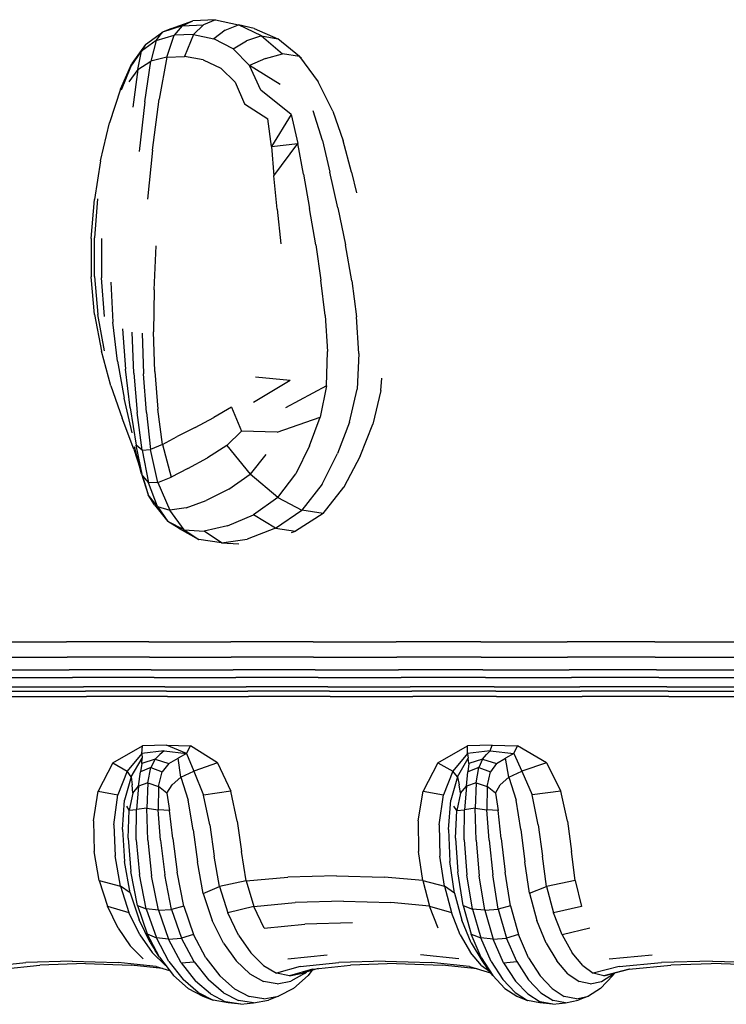
# Model space of a CAD drawing. Units: millimetres. Extents: x 56289 to 56296.5, y 33230.55 to 33235.42.
# Drawn here: x 56291.46 to 56291.7, y 33231.98 to 33232.32 of the extents above; entities that cross this region are included whole.
import ezdxf

# ---------------------------------------------------------------- set-up
doc = ezdxf.new("R2010")
doc.units = ezdxf.units.MM

msp = doc.modelspace()

# ---------------------------------------------------------------- linework, layer by layer
for p, q in [((56291.51115, 33232.31257), (56291.51831, 33232.31511)), ((56291.51475, 33232.31348), (56291.51831, 33232.31511)), ((56291.52592, 33232.3155), (56291.51831, 33232.31511)), ((56291.52592, 33232.3155), (56291.52187, 33232.31372)), ((56291.52592, 33232.3155), (56291.53372, 33232.31381)), ((56291.5024, 33232.3071), (56291.50815, 33232.3113)), ((56291.506, 33232.30847), (56291.50815, 33232.3113)), ((56291.51475, 33232.31348), (56291.50815, 33232.3113)), ((56291.51115, 33232.31257), (56291.50815, 33232.3113)), ((56291.51475, 33232.31348), (56291.51197, 33232.3103)), ((56291.51475, 33232.31348), (56291.52187, 33232.31372)), ((56291.51855, 33232.31051), (56291.52187, 33232.31372)), ((56291.52917, 33232.31202), (56291.52533, 33232.309)), ((56291.52917, 33232.31202), (56291.53372, 33232.31381)), ((56291.53894, 33232.31252), (56291.53372, 33232.31381)), ((56291.54144, 33232.3101), (56291.53372, 33232.31381)), ((56291.53894, 33232.31252), (56291.5469, 33232.30901)), ((56291.506, 33232.30847), (56291.501, 33232.30492)), ((56291.506, 33232.30847), (56291.50418, 33232.30149)), ((56291.506, 33232.30847), (56291.51197, 33232.3103)), ((56291.50953, 33232.30293), (56291.51197, 33232.3103)), ((56291.51855, 33232.31051), (56291.51197, 33232.3103)), ((56291.51855, 33232.31051), (56291.51555, 33232.30313)), ((56291.51855, 33232.31051), (56291.52533, 33232.309)), ((56291.53186, 33232.30569), (56291.52533, 33232.309)), ((56291.53186, 33232.30569), (56291.53635, 33232.30838)), ((56291.54144, 33232.3101), (56291.53635, 33232.30838)), ((56291.54144, 33232.3101), (56291.54851, 33232.30398)), ((56291.54144, 33232.3101), (56291.5469, 33232.30901)), ((56291.55427, 33232.30316), (56291.5469, 33232.30901)), ((56291.49731, 33232.29955), (56291.501, 33232.30492)), ((56291.5024, 33232.3071), (56291.49782, 33232.3008)), ((56291.49981, 33232.29875), (56291.501, 33232.30492)), ((56291.5024, 33232.3071), (56291.501, 33232.30492)), ((56291.53186, 33232.30569), (56291.5374, 33232.3001)), ((56291.54274, 33232.30239), (56291.54851, 33232.30398)), ((56291.55427, 33232.30316), (56291.54851, 33232.30398)), ((56291.49394, 33232.29211), (56291.49782, 33232.3008)), ((56291.49731, 33232.29955), (56291.49782, 33232.3008)), ((56291.49981, 33232.29875), (56291.50418, 33232.30149)), ((56291.50215, 33232.28781), (56291.50418, 33232.30149)), ((56291.50953, 33232.30293), (56291.50418, 33232.30149)), ((56291.50953, 33232.30293), (56291.50701, 33232.28874)), ((56291.50953, 33232.30293), (56291.51555, 33232.30313)), ((56291.52175, 33232.30195), (56291.51555, 33232.30313)), ((56291.52175, 33232.30195), (56291.52769, 33232.29922)), ((56291.54274, 33232.30239), (56291.5374, 33232.3001)), ((56291.55427, 33232.30316), (56291.56051, 33232.29459)), ((56291.55427, 33232.30316), (56291.55491, 33232.30257)), ((56291.49731, 33232.29955), (56291.49423, 33232.29175)), ((56291.49981, 33232.29875), (56291.49677, 33232.29462)), ((56291.49981, 33232.29875), (56291.49808, 33232.28608)), ((56291.53259, 33232.29446), (56291.52769, 33232.29922)), ((56291.54119, 33232.29175), (56291.5374, 33232.3001)), ((56291.54773, 33232.29362), (56291.5374, 33232.3001)), ((56291.53259, 33232.29446), (56291.5357, 33232.28719)), ((56291.56545, 33232.28466), (56291.56051, 33232.29459)), ((56291.49394, 33232.29211), (56291.49028, 33232.28077)), ((56291.55136, 33232.28359), (56291.54119, 33232.29175)), ((56291.50215, 33232.28781), (56291.50028, 33232.27109)), ((56291.50473, 33232.27152), (56291.50701, 33232.28874)), ((56291.5357, 33232.28719), (56291.54353, 33232.28214)), ((56291.56196, 33232.27477), (56291.55887, 33232.28484)), ((56291.56545, 33232.28466), (56291.56892, 33232.27473)), ((56291.48723, 33232.26797), (56291.49028, 33232.28077)), ((56291.54474, 33232.27278), (56291.54353, 33232.28214)), ((56291.55136, 33232.28359), (56291.54474, 33232.27278)), ((56291.55136, 33232.28359), (56291.55369, 33232.2738)), ((56291.56196, 33232.27477), (56291.56444, 33232.26413)), ((56291.57174, 33232.26411), (56291.56892, 33232.27473)), ((56291.50473, 33232.27152), (56291.50304, 33232.25505)), ((56291.54474, 33232.27278), (56291.55369, 33232.2738)), ((56291.54474, 33232.27278), (56291.54554, 33232.2629)), ((56291.54554, 33232.2629), (56291.55369, 33232.2738)), ((56291.55551, 33232.26348), (56291.55369, 33232.2738)), ((56291.48723, 33232.26797), (56291.48516, 33232.25492)), ((56291.54668, 33232.25172), (56291.54554, 33232.2629)), ((56291.55551, 33232.26348), (56291.55758, 33232.25186)), ((56291.56712, 33232.25215), (56291.56444, 33232.26413)), ((56291.57174, 33232.26411), (56291.57346, 33232.25721)), ((56291.48412, 33232.24182), (56291.48516, 33232.25492)), ((56291.48626, 33232.25518), (56291.48522, 33232.24198)), ((56291.54668, 33232.25172), (56291.54797, 33232.23996)), ((56291.55966, 33232.2397), (56291.55758, 33232.25186)), ((56291.56712, 33232.25215), (56291.5697, 33232.23968)), ((56291.48412, 33232.24182), (56291.48414, 33232.22887)), ((56291.48524, 33232.22897), (56291.48522, 33232.24198)), ((56291.48752, 33232.24175), (56291.48752, 33232.22851)), ((56291.50524, 33232.22446), (56291.50602, 33232.23937)), ((56291.55966, 33232.2397), (56291.56145, 33232.22777)), ((56291.57184, 33232.22752), (56291.5697, 33232.23968)), ((56291.48526, 33232.21618), (56291.48414, 33232.22887)), ((56291.48524, 33232.22897), (56291.48636, 33232.21624)), ((56291.48855, 33232.21558), (56291.48752, 33232.22851)), ((56291.56283, 33232.21587), (56291.56145, 33232.22777)), ((56291.49066, 33232.22707), (56291.49141, 33232.21359)), ((56291.50524, 33232.22446), (56291.50509, 33232.21032)), ((56291.57184, 33232.22752), (56291.57338, 33232.21542)), ((56291.48526, 33232.21618), (56291.48753, 33232.20389)), ((56291.48863, 33232.20391), (56291.48636, 33232.21624)), ((56291.56283, 33232.21587), (56291.56364, 33232.20379)), ((56291.57416, 33232.20308), (56291.57338, 33232.21542)), ((56291.49299, 33232.20053), (56291.49141, 33232.21359)), ((56291.49463, 33232.21142), (56291.49563, 33232.19782)), ((56291.4985, 33232.19647), (56291.49786, 33232.21025)), ((56291.50129, 33232.20994), (56291.50175, 33232.19626)), ((56291.50553, 33232.19695), (56291.50509, 33232.21032)), ((56291.4907, 33232.19218), (56291.48753, 33232.20389)), ((56291.56328, 33232.19217), (56291.56364, 33232.20379)), ((56291.57416, 33232.20308), (56291.57358, 33232.19106)), ((56291.49299, 33232.20053), (56291.49521, 33232.18806)), ((56291.49717, 33232.18471), (56291.49563, 33232.19782)), ((56291.4985, 33232.19647), (56291.49962, 33232.18321)), ((56291.5027, 33232.18321), (56291.50175, 33232.19626)), ((56291.50553, 33232.19695), (56291.50653, 33232.18433)), ((56291.53938, 33232.19519), (56291.55111, 33232.19409)), ((56291.58165, 33232.19058), (56291.58188, 33232.19471)), ((56291.4907, 33232.19218), (56291.49451, 33232.18125)), ((56291.53874, 33232.1867), (56291.55111, 33232.19409)), ((56291.56328, 33232.19217), (56291.54952, 33232.18477)), ((56291.56328, 33232.19217), (56291.56113, 33232.18166)), ((56291.49786, 33232.17633), (56291.49521, 33232.18806)), ((56291.57104, 33232.17991), (56291.57358, 33232.19106)), ((56291.58165, 33232.19058), (56291.57891, 33232.17927)), ((56291.58165, 33232.19058), (56291.58167, 33232.19058)), ((56291.49717, 33232.18471), (56291.4992, 33232.17214)), ((56291.53133, 33232.18496), (56291.5254, 33232.18145)), ((56291.53133, 33232.18496), (56291.53464, 33232.17693)), ((56291.4984, 33232.17083), (56291.49451, 33232.18125)), ((56291.50122, 33232.17048), (56291.49962, 33232.18321)), ((56291.5027, 33232.18321), (56291.50411, 33232.17078)), ((56291.50807, 33232.17246), (56291.50653, 33232.18433)), ((56291.51908, 33232.1781), (56291.5254, 33232.18145)), ((56291.54669, 33232.17656), (56291.56113, 33232.18166)), ((56291.55758, 33232.17191), (56291.56113, 33232.18166)), ((56291.51908, 33232.1781), (56291.51307, 33232.17506)), ((56291.57104, 33232.17991), (56291.56696, 33232.16933)), ((56291.5746, 33232.16851), (56291.57891, 33232.17927)), ((56291.50807, 33232.17246), (56291.51307, 33232.17506)), ((56291.52972, 33232.17208), (56291.53464, 33232.17693)), ((56291.54669, 33232.17656), (56291.53464, 33232.17693)), ((56291.50102, 33232.16253), (56291.49868, 33232.1716)), ((56291.50122, 33232.17048), (56291.4992, 33232.17214)), ((56291.50136, 33232.16181), (56291.4992, 33232.17214)), ((56291.50807, 33232.17246), (56291.50411, 33232.17078)), ((56291.50807, 33232.17246), (56291.51098, 33232.16137)), ((56291.52972, 33232.17208), (56291.52327, 33232.16788)), ((56291.52972, 33232.17208), (56291.53765, 33232.16245)), ((56291.55758, 33232.17191), (56291.55299, 33232.16256)), ((56291.4984, 33232.17083), (56291.50051, 33232.16451)), ((56291.50122, 33232.17048), (56291.50411, 33232.17078)), ((56291.50122, 33232.17048), (56291.50343, 33232.15951)), ((56291.50655, 33232.15959), (56291.50411, 33232.17078)), ((56291.5429, 33232.16899), (56291.53765, 33232.16245)), ((56291.5618, 33232.15906), (56291.56696, 33232.16933)), ((56291.5746, 33232.16851), (56291.56918, 33232.15805)), ((56291.50136, 33232.16181), (56291.50009, 33232.16721)), ((56291.51659, 33232.16431), (56291.52327, 33232.16788)), ((56291.50102, 33232.16253), (56291.50327, 33232.15546)), ((56291.50136, 33232.16181), (56291.50343, 33232.15951)), ((56291.50136, 33232.16181), (56291.50327, 33232.15546)), ((56291.50655, 33232.15959), (56291.51098, 33232.16137)), ((56291.51659, 33232.16431), (56291.51098, 33232.16137)), ((56291.53044, 33232.15734), (56291.53765, 33232.16245)), ((56291.54687, 33232.15452), (56291.53765, 33232.16245)), ((56291.54687, 33232.15452), (56291.55299, 33232.16256)), ((56291.50655, 33232.15959), (56291.50343, 33232.15951)), ((56291.50639, 33232.15156), (56291.50343, 33232.15951)), ((56291.50655, 33232.15959), (56291.5106, 33232.15029)), ((56291.5618, 33232.15906), (56291.55504, 33232.15027)), ((56291.56213, 33232.14918), (56291.56918, 33232.15805)), ((56291.56937, 33232.15808), (56291.56918, 33232.15805)), ((56291.5054, 33232.15205), (56291.50327, 33232.15546)), ((56291.50639, 33232.15156), (56291.50327, 33232.15546)), ((56291.53044, 33232.15734), (56291.52276, 33232.15359)), ((56291.5054, 33232.15205), (56291.5099, 33232.14649)), ((56291.50639, 33232.15156), (56291.5099, 33232.14649)), ((56291.50639, 33232.15156), (56291.5106, 33232.15029)), ((56291.5161, 33232.1511), (56291.52276, 33232.15359)), ((56291.54687, 33232.15452), (56291.5387, 33232.1487)), ((56291.54687, 33232.15452), (56291.55504, 33232.15027)), ((56291.5161, 33232.1511), (56291.5106, 33232.15029)), ((56291.51544, 33232.14364), (56291.5106, 33232.15029)), ((56291.52998, 33232.14498), (56291.5387, 33232.1487)), ((56291.54615, 33232.14417), (56291.5387, 33232.1487)), ((56291.54615, 33232.14417), (56291.55504, 33232.15027)), ((56291.56213, 33232.14918), (56291.55292, 33232.14321)), ((56291.56213, 33232.14918), (56291.55504, 33232.15027)), ((56291.56213, 33232.14918), (56291.56223, 33232.14921)), ((56291.51544, 33232.14364), (56291.5099, 33232.14649)), ((56291.51374, 33232.14414), (56291.5099, 33232.14649)), ((56291.52998, 33232.14498), (56291.52218, 33232.14322)), ((56291.51374, 33232.14414), (56291.52029, 33232.14044)), ((56291.51544, 33232.14364), (56291.52218, 33232.14322)), ((56291.51544, 33232.14364), (56291.52029, 33232.14044)), ((56291.52796, 33232.13929), (56291.52218, 33232.14322)), ((56291.54615, 33232.14417), (56291.53663, 33232.14057)), ((56291.54615, 33232.14417), (56291.55292, 33232.14321)), ((56291.55157, 33232.14276), (56291.55292, 33232.14321)), ((56291.55293, 33232.14321), (56291.55292, 33232.14321)), ((56291.52796, 33232.13929), (56291.52029, 33232.14044)), ((56291.52796, 33232.13929), (56291.53663, 33232.14057)), ((56291.52796, 33232.13929), (56291.53378, 33232.13892)), ((56291.44844, 33232.10599), (56291.47583, 33232.10599)), ((56291.50347, 33232.10599), (56291.47583, 33232.10599)), ((56291.50347, 33232.10599), (56291.53106, 33232.10599)), ((56291.55878, 33232.10599), (56291.53106, 33232.10599)), ((56291.55878, 33232.10599), (56291.58678, 33232.10599)), ((56291.61523, 33232.10599), (56291.58678, 33232.10599)), ((56291.61523, 33232.10599), (56291.64427, 33232.10599)), ((56291.67378, 33232.10599), (56291.64427, 33232.10599)), ((56291.67378, 33232.10599), (56291.7036, 33232.10599)), ((56291.44867, 33232.10081), (56291.47605, 33232.10081)), ((56291.50367, 33232.10081), (56291.47605, 33232.10081)), ((56291.50367, 33232.10081), (56291.53126, 33232.10081)), ((56291.55897, 33232.10081), (56291.53126, 33232.10081)), ((56291.55897, 33232.10081), (56291.58696, 33232.10081)), ((56291.6154, 33232.10081), (56291.58696, 33232.10081)), ((56291.6154, 33232.10081), (56291.64444, 33232.10081)), ((56291.67394, 33232.10081), (56291.64444, 33232.10081)), ((56291.67394, 33232.10081), (56291.70375, 33232.10081)), ((56291.44935, 33232.09649), (56291.4767, 33232.09649)), ((56291.50429, 33232.09649), (56291.4767, 33232.09649)), ((56291.50429, 33232.09649), (56291.53185, 33232.09649)), ((56291.55954, 33232.09649), (56291.53185, 33232.09649)), ((56291.55954, 33232.09649), (56291.58751, 33232.09649)), ((56291.61592, 33232.09649), (56291.58751, 33232.09649)), ((56291.61592, 33232.09649), (56291.64494, 33232.09649)), ((56291.67441, 33232.09649), (56291.64494, 33232.09649)), ((56291.67441, 33232.09649), (56291.7042, 33232.09649)), ((56291.4505, 33232.0939), (56291.47779, 33232.0939)), ((56291.50533, 33232.0939), (56291.47779, 33232.0939)), ((56291.50533, 33232.0939), (56291.53284, 33232.0939)), ((56291.56049, 33232.0939), (56291.53284, 33232.0939)), ((56291.56049, 33232.0939), (56291.58842, 33232.0939)), ((56291.61679, 33232.0939), (56291.58842, 33232.0939)), ((56291.61679, 33232.0939), (56291.64577, 33232.0939)), ((56291.6752, 33232.0939), (56291.64577, 33232.0939)), ((56291.6752, 33232.0939), (56291.70495, 33232.0939)), ((56291.45441, 33232.09076), (56291.4815, 33232.09076)), ((56291.4551, 33232.08933), (56291.48215, 33232.08933)), ((56291.50886, 33232.09076), (56291.4815, 33232.09076)), ((56291.50948, 33232.08933), (56291.48215, 33232.08933)), ((56291.50886, 33232.09076), (56291.53621, 33232.09076)), ((56291.50948, 33232.08933), (56291.5368, 33232.08933)), ((56291.5637, 33232.09076), (56291.53621, 33232.09076)), ((56291.56427, 33232.08933), (56291.5368, 33232.08933)), ((56291.5637, 33232.09076), (56291.5915, 33232.09076)), ((56291.56427, 33232.08933), (56291.59204, 33232.08933)), ((56291.61974, 33232.09076), (56291.5915, 33232.09076)), ((56291.62026, 33232.08933), (56291.59204, 33232.08933)), ((56291.61974, 33232.09076), (56291.64859, 33232.09076)), ((56291.62026, 33232.08933), (56291.64909, 33232.08933)), ((56291.67789, 33232.09076), (56291.64859, 33232.09076)), ((56291.67836, 33232.08933), (56291.64909, 33232.08933)), ((56291.67789, 33232.09076), (56291.70749, 33232.09076)), ((56291.67836, 33232.08933), (56291.70794, 33232.08933)), ((56291.45544, 33232.08747), (56291.48248, 33232.08749)), ((56291.50979, 33232.08751), (56291.48248, 33232.08749)), ((56291.50979, 33232.08751), (56291.5371, 33232.08749)), ((56291.56456, 33232.08747), (56291.5371, 33232.08749)), ((56291.56456, 33232.08747), (56291.59232, 33232.08749)), ((56291.62053, 33232.08751), (56291.59232, 33232.08749)), ((56291.62053, 33232.08751), (56291.64934, 33232.08749)), ((56291.6786, 33232.08747), (56291.64934, 33232.08749)), ((56291.6786, 33232.08747), (56291.70816, 33232.08749)), ((56291.49135, 33232.06515), (56291.50136, 33232.07093)), ((56291.50117, 33232.06836), (56291.50136, 33232.07093)), ((56291.50862, 33232.06918), (56291.50117, 33232.06836)), ((56291.5094, 33232.0711), (56291.50136, 33232.07093)), ((56291.50862, 33232.06918), (56291.50724, 33232.06796)), ((56291.50862, 33232.06918), (56291.51623, 33232.06836)), ((56291.5094, 33232.0711), (56291.51755, 33232.07092)), ((56291.51623, 33232.06836), (56291.5094, 33232.0711)), ((56291.51623, 33232.06836), (56291.51755, 33232.07092)), ((56291.52666, 33232.06514), (56291.51755, 33232.07092)), ((56291.60076, 33232.06515), (56291.61078, 33232.07093)), ((56291.61072, 33232.06836), (56291.61078, 33232.07093)), ((56291.61837, 33232.06918), (56291.61072, 33232.06836)), ((56291.61904, 33232.0711), (56291.61078, 33232.07093)), ((56291.61837, 33232.06918), (56291.61719, 33232.06796)), ((56291.61837, 33232.06918), (56291.61904, 33232.0711)), ((56291.61837, 33232.06918), (56291.62633, 33232.06836)), ((56291.61904, 33232.0711), (56291.6276, 33232.07092)), ((56291.62633, 33232.06836), (56291.6276, 33232.07092)), ((56291.63742, 33232.06515), (56291.6276, 33232.07092)), ((56291.49135, 33232.06515), (56291.48649, 33232.05562)), ((56291.49135, 33232.06515), (56291.49622, 33232.06238)), ((56291.50117, 33232.06836), (56291.49622, 33232.06238)), ((56291.49752, 33232.06042), (56291.50122, 33232.06671)), ((56291.50117, 33232.06836), (56291.50122, 33232.06671)), ((56291.50118, 33232.06498), (56291.50122, 33232.06671)), ((56291.50565, 33232.06644), (56291.50118, 33232.06498)), ((56291.50565, 33232.06644), (56291.50421, 33232.0636)), ((56291.50565, 33232.06644), (56291.50724, 33232.06796)), ((56291.50565, 33232.06644), (56291.51028, 33232.06496)), ((56291.51028, 33232.06496), (56291.51341, 33232.0667)), ((56291.51623, 33232.06836), (56291.51341, 33232.0667)), ((56291.51424, 33232.06038), (56291.51341, 33232.0667)), ((56291.51623, 33232.06836), (56291.51866, 33232.06235)), ((56291.61072, 33232.06836), (56291.60588, 33232.06237)), ((56291.60743, 33232.06041), (56291.611, 33232.06671)), ((56291.61072, 33232.06836), (56291.611, 33232.06671)), ((56291.6112, 33232.06497), (56291.611, 33232.06671)), ((56291.61581, 33232.06644), (56291.6112, 33232.06497)), ((56291.61581, 33232.06644), (56291.61457, 33232.0636)), ((56291.61581, 33232.06644), (56291.61719, 33232.06796)), ((56291.61581, 33232.06644), (56291.62056, 33232.06496)), ((56291.62056, 33232.06496), (56291.62358, 33232.0667)), ((56291.62633, 33232.06836), (56291.62358, 33232.0667)), ((56291.62463, 33232.06039), (56291.62358, 33232.0667)), ((56291.62633, 33232.06836), (56291.62907, 33232.06236)), ((56291.49622, 33232.06238), (56291.49308, 33232.0544)), ((56291.49752, 33232.06042), (56291.49622, 33232.06238)), ((56291.49999, 33232.05729), (56291.50068, 33232.06216)), ((56291.50118, 33232.06498), (56291.50068, 33232.06216)), ((56291.50421, 33232.0636), (56291.50068, 33232.06216)), ((56291.50317, 33232.05843), (56291.50421, 33232.0636)), ((56291.50421, 33232.0636), (56291.50803, 33232.06213)), ((56291.5068, 33232.05725), (56291.50803, 33232.06213)), ((56291.51028, 33232.06496), (56291.50803, 33232.06213)), ((56291.51424, 33232.06038), (56291.51866, 33232.06235)), ((56291.52666, 33232.06514), (56291.51866, 33232.06235)), ((56291.51866, 33232.06235), (56291.52195, 33232.05434)), ((56291.52666, 33232.06514), (56291.53111, 33232.05559)), ((56291.60076, 33232.06515), (56291.59589, 33232.05561)), ((56291.60076, 33232.06515), (56291.60588, 33232.06237)), ((56291.60588, 33232.06237), (56291.60269, 33232.05439)), ((56291.60743, 33232.06041), (56291.60588, 33232.06237)), ((56291.61039, 33232.05728), (56291.61093, 33232.06215)), ((56291.6112, 33232.06497), (56291.61093, 33232.06215)), ((56291.61457, 33232.0636), (56291.61093, 33232.06215)), ((56291.61369, 33232.05843), (56291.61457, 33232.0636)), ((56291.61457, 33232.0636), (56291.61847, 33232.06213)), ((56291.61737, 33232.05726), (56291.61847, 33232.06213)), ((56291.62056, 33232.06496), (56291.61847, 33232.06213)), ((56291.62463, 33232.06039), (56291.62907, 33232.06236)), ((56291.63742, 33232.06515), (56291.62907, 33232.06236)), ((56291.62907, 33232.06236), (56291.63251, 33232.05436)), ((56291.63742, 33232.06515), (56291.64224, 33232.0556)), ((56291.49752, 33232.06042), (56291.49534, 33232.05264)), ((56291.49752, 33232.06042), (56291.49785, 33232.05781)), ((56291.51424, 33232.06038), (56291.51134, 33232.05775)), ((56291.51424, 33232.06038), (56291.51671, 33232.05255)), ((56291.60743, 33232.06041), (56291.60519, 33232.05262)), ((56291.60743, 33232.06041), (56291.60798, 33232.0578)), ((56291.62463, 33232.06039), (56291.62182, 33232.05776)), ((56291.62463, 33232.06039), (56291.62717, 33232.05257)), ((56291.48486, 33232.0456), (56291.48649, 33232.05562)), ((56291.48649, 33232.05562), (56291.49308, 33232.0544)), ((56291.4981, 33232.055), (56291.49785, 33232.05781)), ((56291.4981, 33232.055), (56291.49999, 33232.05729)), ((56291.49999, 33232.05729), (56291.49933, 33232.04941)), ((56291.50317, 33232.05843), (56291.49999, 33232.05729)), ((56291.50317, 33232.05843), (56291.50277, 33232.04992)), ((56291.50317, 33232.05843), (56291.5068, 33232.05725)), ((56291.5068, 33232.05725), (56291.50669, 33232.04935)), ((56291.50958, 33232.05492), (56291.5068, 33232.05725)), ((56291.50958, 33232.05492), (56291.51134, 33232.05775)), ((56291.53111, 33232.05559), (56291.52195, 33232.05434)), ((56291.53321, 33232.04555), (56291.53111, 33232.05559)), ((56291.59421, 33232.04559), (56291.59589, 33232.05561)), ((56291.59589, 33232.05561), (56291.60269, 33232.05439)), ((56291.60838, 33232.05498), (56291.60798, 33232.0578)), ((56291.60838, 33232.05498), (56291.61039, 33232.05728)), ((56291.61039, 33232.05728), (56291.60978, 33232.04939)), ((56291.61369, 33232.05843), (56291.61039, 33232.05728)), ((56291.61369, 33232.05843), (56291.61335, 33232.04992)), ((56291.61369, 33232.05843), (56291.61737, 33232.05726)), ((56291.61737, 33232.05726), (56291.61733, 33232.04936)), ((56291.62015, 33232.05494), (56291.61737, 33232.05726)), ((56291.62015, 33232.05494), (56291.62182, 33232.05776)), ((56291.64224, 33232.0556), (56291.63251, 33232.05436)), ((56291.64442, 33232.04556), (56291.64224, 33232.0556)), ((56291.49175, 33232.04435), (56291.49308, 33232.0544)), ((56291.49461, 33232.04277), (56291.49534, 33232.05264)), ((56291.4981, 33232.055), (56291.49693, 33232.04918)), ((56291.50958, 33232.05492), (56291.51044, 33232.04907)), ((56291.51837, 33232.04264), (56291.51671, 33232.05255)), ((56291.52399, 33232.04426), (56291.52195, 33232.05434)), ((56291.60128, 33232.04433), (56291.60269, 33232.05439)), ((56291.60436, 33232.04274), (56291.60519, 33232.05262)), ((56291.60838, 33232.05498), (56291.6072, 33232.04915)), ((56291.62015, 33232.05494), (56291.62105, 33232.04909)), ((56291.62878, 33232.04267), (56291.62717, 33232.05257)), ((56291.63459, 33232.04428), (56291.63251, 33232.05436)), ((56291.49693, 33232.04918), (56291.49611, 33232.05058)), ((56291.49653, 33232.0398), (56291.49693, 33232.04918)), ((56291.49693, 33232.04918), (56291.49933, 33232.04941)), ((56291.49927, 33232.03925), (56291.49933, 33232.04941)), ((56291.50277, 33232.04992), (56291.49933, 33232.04941)), ((56291.50277, 33232.04992), (56291.50669, 33232.04935)), ((56291.50314, 33232.03915), (56291.50277, 33232.04992)), ((56291.50747, 33232.03916), (56291.50669, 33232.04935)), ((56291.51044, 33232.04907), (56291.50669, 33232.04935)), ((56291.51156, 33232.03964), (56291.51044, 33232.04907)), ((56291.6072, 33232.04915), (56291.60618, 33232.05055)), ((56291.60673, 33232.03976), (56291.6072, 33232.04915)), ((56291.6072, 33232.04915), (56291.60978, 33232.04939)), ((56291.60966, 33232.03923), (56291.60978, 33232.04939)), ((56291.61335, 33232.04992), (56291.60978, 33232.04939)), ((56291.61335, 33232.04992), (56291.61733, 33232.04936)), ((56291.61366, 33232.03915), (56291.61335, 33232.04992)), ((56291.61805, 33232.03918), (56291.61733, 33232.04936)), ((56291.62105, 33232.04909), (56291.61733, 33232.04936)), ((56291.62213, 33232.03968), (56291.62105, 33232.04909)), ((56291.48486, 33232.0456), (56291.4851, 33232.03535)), ((56291.53321, 33232.04555), (56291.53465, 33232.03529)), ((56291.59421, 33232.04559), (56291.59429, 33232.03533)), ((56291.64442, 33232.04556), (56291.64575, 33232.0353)), ((56291.49175, 33232.04435), (56291.49215, 33232.03381)), ((56291.49461, 33232.04277), (56291.49528, 33232.03196)), ((56291.51837, 33232.04264), (56291.51985, 33232.03178)), ((56291.52399, 33232.04426), (56291.5255, 33232.03369)), ((56291.60128, 33232.04433), (56291.6015, 33232.03378)), ((56291.60436, 33232.04274), (56291.60484, 33232.03191)), ((56291.62878, 33232.04267), (56291.63009, 33232.03182)), ((56291.63459, 33232.04428), (56291.63597, 33232.03372)), ((56291.49653, 33232.0398), (56291.49749, 33232.02852)), ((56291.49927, 33232.03925), (56291.50039, 33232.02754)), ((56291.50314, 33232.03915), (56291.50442, 33232.02716)), ((56291.50747, 33232.03916), (56291.50888, 33232.02742)), ((56291.51156, 33232.03964), (56291.51304, 33232.02832)), ((56291.60673, 33232.03976), (56291.60748, 33232.02847)), ((56291.60966, 33232.03923), (56291.61056, 33232.0275)), ((56291.61366, 33232.03915), (56291.61473, 33232.02716)), ((56291.61805, 33232.03918), (56291.61925, 33232.02744)), ((56291.62213, 33232.03968), (56291.6234, 33232.02836)), ((56291.4868, 33232.02555), (56291.4851, 33232.03535)), ((56291.59568, 33232.02553), (56291.59429, 33232.03533)), ((56291.49394, 33232.02366), (56291.49215, 33232.03381)), ((56291.52727, 33232.02353), (56291.5255, 33232.03369)), ((56291.53627, 33232.02548), (56291.53465, 33232.03529)), ((56291.60298, 33232.02363), (56291.6015, 33232.03378)), ((56291.63742, 33232.02356), (56291.63597, 33232.03372)), ((56291.64707, 33232.0255), (56291.64575, 33232.0353)), ((56291.4972, 33232.02138), (56291.49528, 33232.03196)), ((56291.52178, 33232.02118), (56291.51985, 33232.03178)), ((56291.60643, 33232.02133), (56291.60484, 33232.03191)), ((56291.63168, 33232.02123), (56291.63009, 33232.03182)), ((56291.4868, 33232.02555), (56291.48956, 33232.01689)), ((56291.4868, 33232.02555), (56291.49394, 33232.02366)), ((56291.49967, 33232.01716), (56291.49749, 33232.02852)), ((56291.50265, 33232.01596), (56291.50039, 33232.02754)), ((56291.50672, 33232.01551), (56291.50442, 33232.02716)), ((56291.51115, 33232.01583), (56291.50888, 33232.02742)), ((56291.51524, 33232.01694), (56291.51304, 33232.02832)), ((56291.53627, 33232.02548), (56291.52727, 33232.02353)), ((56291.53627, 33232.02548), (56291.55029, 33232.02666)), ((56291.53627, 33232.02548), (56291.5389, 33232.01682)), ((56291.56666, 33232.02706), (56291.55029, 33232.02666)), ((56291.56666, 33232.02706), (56291.58268, 33232.02668)), ((56291.59568, 33232.02553), (56291.58268, 33232.02668)), ((56291.59568, 33232.02553), (56291.59796, 33232.01687)), ((56291.59568, 33232.02553), (56291.60298, 33232.02363)), ((56291.60929, 33232.0171), (56291.60748, 33232.02847)), ((56291.61244, 33232.01592), (56291.61056, 33232.0275)), ((56291.61663, 33232.0155), (56291.61473, 33232.02716)), ((56291.62113, 33232.01586), (56291.61925, 33232.02744)), ((56291.62522, 33232.01699), (56291.6234, 33232.02836)), ((56291.64707, 33232.0255), (56291.63742, 33232.02356)), ((56291.64707, 33232.0255), (56291.6492, 33232.01683)), ((56291.49394, 33232.02366), (56291.49679, 33232.01478)), ((56291.4972, 33232.02138), (56291.49394, 33232.02366)), ((56291.52178, 33232.02118), (56291.52727, 33232.02353)), ((56291.52727, 33232.02353), (56291.53008, 33232.01465)), ((56291.60298, 33232.02363), (56291.60533, 33232.01475)), ((56291.60643, 33232.02133), (56291.60298, 33232.02363)), ((56291.63168, 33232.02123), (56291.63742, 33232.02356)), ((56291.63742, 33232.02356), (56291.63971, 33232.01468)), ((56291.4972, 33232.02138), (56291.5002, 33232.01225)), ((56291.52178, 33232.02118), (56291.52478, 33232.01205)), ((56291.60643, 33232.02133), (56291.6089, 33232.0122)), ((56291.63168, 33232.02123), (56291.63414, 33232.01209)), ((56291.49313, 33232.0095), (56291.48956, 33232.01689)), ((56291.48956, 33232.01689), (56291.49679, 33232.01478)), ((56291.49967, 33232.01716), (56291.50296, 33232.00756)), ((56291.49967, 33232.01716), (56291.50265, 33232.01596)), ((56291.50265, 33232.01596), (56291.50603, 33232.00623)), ((56291.50672, 33232.01551), (56291.50265, 33232.01596)), ((56291.50672, 33232.01551), (56291.51115, 33232.01583)), ((56291.50672, 33232.01551), (56291.51012, 33232.00573)), ((56291.51524, 33232.01694), (56291.51115, 33232.01583)), ((56291.51115, 33232.01583), (56291.51454, 33232.0061)), ((56291.51524, 33232.01694), (56291.51855, 33232.00733)), ((56291.5389, 33232.01682), (56291.53008, 33232.01465)), ((56291.5389, 33232.01682), (56291.55276, 33232.01812)), ((56291.54228, 33232.00945), (56291.5389, 33232.01682)), ((56291.56901, 33232.01856), (56291.55276, 33232.01812)), ((56291.56901, 33232.01856), (56291.58497, 33232.01814)), ((56291.59796, 33232.01687), (56291.58497, 33232.01814)), ((56291.6009, 33232.00949), (56291.59796, 33232.01687)), ((56291.59796, 33232.01687), (56291.60533, 33232.01475)), ((56291.60929, 33232.0171), (56291.61201, 33232.0075)), ((56291.60929, 33232.0171), (56291.61244, 33232.01592)), ((56291.61244, 33232.01592), (56291.61523, 33232.00619)), ((56291.61663, 33232.0155), (56291.61244, 33232.01592)), ((56291.61663, 33232.0155), (56291.62113, 33232.01586)), ((56291.61663, 33232.0155), (56291.61944, 33232.00573)), ((56291.62522, 33232.01699), (56291.62113, 33232.01586)), ((56291.62113, 33232.01586), (56291.62393, 33232.00612)), ((56291.62522, 33232.01699), (56291.62795, 33232.00738)), ((56291.6492, 33232.01683), (56291.63971, 33232.01468)), ((56291.50045, 33232.00729), (56291.49679, 33232.01478)), ((56291.504, 33232.00462), (56291.5002, 33232.01225)), ((56291.53367, 33232.00717), (56291.53008, 33232.01465)), ((56291.60833, 33232.00726), (56291.60533, 33232.01475)), ((56291.61202, 33232.00458), (56291.6089, 33232.0122)), ((56291.63726, 33232.00449), (56291.63414, 33232.01209)), ((56291.64264, 33232.0072), (56291.63971, 33232.01468)), ((56291.49313, 33232.0095), (56291.49724, 33232.00356)), ((56291.52858, 33232.00445), (56291.52478, 33232.01205)), ((56291.54228, 33232.00945), (56291.55596, 33232.01081)), ((56291.57206, 33232.01127), (56291.55596, 33232.01081)), ((56291.65194, 33232.00946), (56291.64264, 33232.0072)), ((56291.50045, 33232.00729), (56291.50464, 33232.0013)), ((56291.50708, 33231.99969), (56291.50296, 33232.00756)), ((56291.50296, 33232.00756), (56291.50603, 33232.00623)), ((56291.51024, 33231.99831), (56291.50603, 33232.00623)), ((56291.51012, 33232.00573), (56291.50603, 33232.00623)), ((56291.51012, 33232.00573), (56291.51454, 33232.0061)), ((56291.51437, 33231.9978), (56291.51012, 33232.00573)), ((56291.51855, 33232.00733), (56291.51454, 33232.0061)), ((56291.51876, 33231.99819), (56291.51454, 33232.0061)), ((56291.52268, 33231.9995), (56291.51855, 33232.00733)), ((56291.53367, 33232.00717), (56291.53778, 33232.00121)), ((56291.60833, 33232.00726), (56291.61177, 33232.00128)), ((56291.6154, 33231.99964), (56291.61201, 33232.0075)), ((56291.61201, 33232.0075), (56291.61523, 33232.00619)), ((56291.6187, 33231.99827), (56291.61523, 33232.00619)), ((56291.61944, 33232.00573), (56291.61523, 33232.00619)), ((56291.61944, 33232.00573), (56291.62393, 33232.00612)), ((56291.62294, 33231.99779), (56291.61944, 33232.00573)), ((56291.62795, 33232.00738), (56291.62393, 33232.00612)), ((56291.6274, 33231.99821), (56291.62393, 33232.00612)), ((56291.63135, 33231.99954), (56291.62795, 33232.00738)), ((56291.64264, 33232.0072), (56291.64599, 33232.00123)), ((56291.50161, 33231.9992), (56291.49724, 33232.00356)), ((56291.504, 33232.00462), (56291.50561, 33232.00194)), ((56291.52858, 33232.00445), (56291.53291, 33231.99845)), ((56291.61202, 33232.00458), (56291.61559, 33231.99855)), ((56291.63726, 33232.00449), (56291.6408, 33231.99848)), ((56291.5091, 33231.99693), (56291.50464, 33232.0013)), ((56291.50708, 33231.99969), (56291.50561, 33232.00194)), ((56291.50708, 33231.99969), (56291.51176, 33231.99358)), ((56291.52268, 33231.9995), (56291.52737, 33231.99343)), ((56291.54215, 33231.99688), (56291.53778, 33232.00121)), ((56291.55031, 33231.99917), (56291.56357, 33232.00055)), ((56291.60787, 33231.99919), (56291.59496, 33232.00056)), ((56291.61543, 33231.99692), (56291.61177, 33232.00128)), ((56291.6154, 33231.99964), (56291.61925, 33231.99353)), ((56291.63135, 33231.99954), (56291.6352, 33231.99346)), ((56291.64956, 33231.99689), (56291.64599, 33232.00123)), ((56291.65844, 33231.99918), (56291.67295, 33232.00055)), ((56291.44901, 33231.99657), (56291.46207, 33231.99794)), ((56291.45394, 33231.99571), (56291.46676, 33231.99708)), ((56291.47764, 33231.9984), (56291.46207, 33231.99794)), ((56291.48215, 33231.99753), (56291.46676, 33231.99708)), ((56291.47764, 33231.9984), (56291.49314, 33231.99795)), ((56291.48215, 33231.99753), (56291.49753, 33231.99707)), ((56291.50598, 33231.99658), (56291.49314, 33231.99795)), ((56291.5081, 33231.99594), (56291.49753, 33231.99707)), ((56291.50598, 33231.99658), (56291.5105, 33231.99523)), ((56291.5093, 33231.9968), (56291.5091, 33231.99693)), ((56291.51024, 33231.99831), (56291.51501, 33231.99218)), ((56291.51437, 33231.9978), (56291.51876, 33231.99819)), ((56291.51437, 33231.9978), (56291.51918, 33231.99168)), ((56291.51876, 33231.99819), (56291.52353, 33231.99209)), ((56291.53751, 33231.99413), (56291.53291, 33231.99845)), ((56291.54215, 33231.99688), (56291.54652, 33231.99428)), ((56291.55444, 33231.99657), (56291.54652, 33231.99428)), ((56291.55858, 33231.99571), (56291.55089, 33231.99343)), ((56291.55444, 33231.99657), (56291.56749, 33231.99794)), ((56291.56051, 33231.99591), (56291.55526, 33231.99432)), ((56291.55858, 33231.99571), (56291.57142, 33231.99708)), ((56291.58307, 33231.9984), (56291.56749, 33231.99794)), ((56291.58682, 33231.99753), (56291.57142, 33231.99708)), ((56291.58307, 33231.9984), (56291.59859, 33231.99795)), ((56291.58682, 33231.99753), (56291.60222, 33231.99707)), ((56291.61146, 33231.99658), (56291.59859, 33231.99795)), ((56291.61402, 33231.99582), (56291.60222, 33231.99707)), ((56291.61146, 33231.99658), (56291.61853, 33231.99447)), ((56291.61543, 33231.99692), (56291.61814, 33231.99498)), ((56291.61559, 33231.99855), (56291.61749, 33231.99582)), ((56291.61925, 33231.99353), (56291.61749, 33231.99582)), ((56291.6187, 33231.99827), (56291.62263, 33231.99215)), ((56291.62294, 33231.99779), (56291.6274, 33231.99821)), ((56291.62294, 33231.99779), (56291.6269, 33231.99167)), ((56291.6274, 33231.99821), (56291.63133, 33231.9921)), ((56291.64457, 33231.99414), (56291.6408, 33231.99848)), ((56291.64956, 33231.99689), (56291.65312, 33231.99429)), ((56291.66179, 33231.99657), (56291.65312, 33231.99429)), ((56291.66514, 33231.99571), (56291.65669, 33231.99343)), ((56291.66543, 33231.99573), (56291.66025, 33231.9943)), ((56291.66179, 33231.99657), (56291.67609, 33231.99794)), ((56291.66514, 33231.99571), (56291.67923, 33231.99708)), ((56291.69319, 33231.9984), (56291.67609, 33231.99794)), ((56291.69614, 33231.99753), (56291.67923, 33231.99708)), ((56291.69319, 33231.9984), (56291.71023, 33231.99794)), ((56291.69614, 33231.99753), (56291.71306, 33231.99707)), ((56291.51671, 33231.9892), (56291.51176, 33231.99358)), ((56291.53233, 33231.9891), (56291.52737, 33231.99343)), ((56291.53751, 33231.99413), (56291.54211, 33231.99154)), ((56291.55089, 33231.99343), (56291.54652, 33231.99428)), ((56291.55089, 33231.99343), (56291.55526, 33231.99432)), ((56291.5559, 33231.99422), (56291.5513, 33231.99159)), ((56291.55216, 33231.98921), (56291.55712, 33231.99359)), ((56291.5559, 33231.99422), (56291.55657, 33231.99471)), ((56291.55841, 33231.99527), (56291.55712, 33231.99359)), ((56291.62333, 33231.98917), (56291.61925, 33231.99353)), ((56291.63928, 33231.98912), (56291.6352, 33231.99346)), ((56291.64457, 33231.99414), (56291.64833, 33231.99155)), ((56291.65669, 33231.99343), (56291.65312, 33231.99429)), ((56291.65559, 33231.98918), (56291.65967, 33231.99354)), ((56291.65587, 33231.99157), (56291.66025, 33231.9943)), ((56291.65669, 33231.99343), (56291.66025, 33231.9943)), ((56291.65967, 33231.99354), (56291.66026, 33231.99431)), ((56291.52006, 33231.98781), (56291.51501, 33231.99218)), ((56291.51671, 33231.9892), (56291.52167, 33231.98656)), ((56291.52426, 33231.98733), (56291.51918, 33231.99168)), ((56291.52859, 33231.98776), (56291.52353, 33231.99209)), ((56291.53233, 33231.9891), (56291.53729, 33231.98652)), ((56291.5467, 33231.9907), (56291.54211, 33231.99154)), ((56291.5467, 33231.9907), (56291.5513, 33231.99159)), ((56291.55216, 33231.98921), (56291.5472, 33231.98658)), ((56291.62679, 33231.98779), (56291.62263, 33231.99215)), ((56291.62333, 33231.98917), (56291.6274, 33231.98655)), ((56291.63108, 33231.98732), (56291.6269, 33231.99167)), ((56291.63549, 33231.98776), (56291.63133, 33231.9921)), ((56291.63928, 33231.98912), (56291.64336, 33231.98652)), ((56291.6521, 33231.99069), (56291.64833, 33231.99155)), ((56291.65559, 33231.98918), (56291.65151, 33231.98655)), ((56291.6521, 33231.99069), (56291.65587, 33231.99157)), ((56291.52006, 33231.98781), (56291.52512, 33231.98518)), ((56291.52167, 33231.98656), (56291.52512, 33231.98518)), ((56291.52426, 33231.98733), (56291.52934, 33231.98472)), ((56291.52859, 33231.98776), (56291.53364, 33231.98516)), ((56291.54224, 33231.98568), (56291.53729, 33231.98652)), ((56291.54224, 33231.98568), (56291.5472, 33231.98658)), ((56291.5472, 33231.98658), (56291.54375, 33231.98519)), ((56291.62679, 33231.98779), (56291.63094, 33231.98517)), ((56291.6274, 33231.98655), (56291.63094, 33231.98517)), ((56291.63108, 33231.98732), (56291.63527, 33231.98471)), ((56291.63549, 33231.98776), (56291.63965, 33231.98516)), ((56291.64743, 33231.98567), (56291.64336, 33231.98652)), ((56291.64743, 33231.98567), (56291.65151, 33231.98655)), ((56291.65151, 33231.98655), (56291.64797, 33231.98518)), ((56291.53017, 33231.9843), (56291.52512, 33231.98518)), ((56291.53443, 33231.98385), (56291.52934, 33231.98472)), ((56291.53443, 33231.98385), (56291.53017, 33231.9843)), ((56291.53869, 33231.98431), (56291.53364, 33231.98516)), ((56291.53443, 33231.98385), (56291.53869, 33231.98431)), ((56291.53869, 33231.98431), (56291.54375, 33231.98519)), ((56291.6351, 33231.9843), (56291.63094, 33231.98517)), ((56291.63945, 33231.98384), (56291.6351, 33231.9843)), ((56291.63945, 33231.98384), (56291.63527, 33231.98471)), ((56291.63945, 33231.98384), (56291.64381, 33231.9843)), ((56291.64381, 33231.9843), (56291.63965, 33231.98516)), ((56291.64381, 33231.9843), (56291.64797, 33231.98518))]:
    msp.add_line(p, q)

doc.saveas('drawing.dxf')
